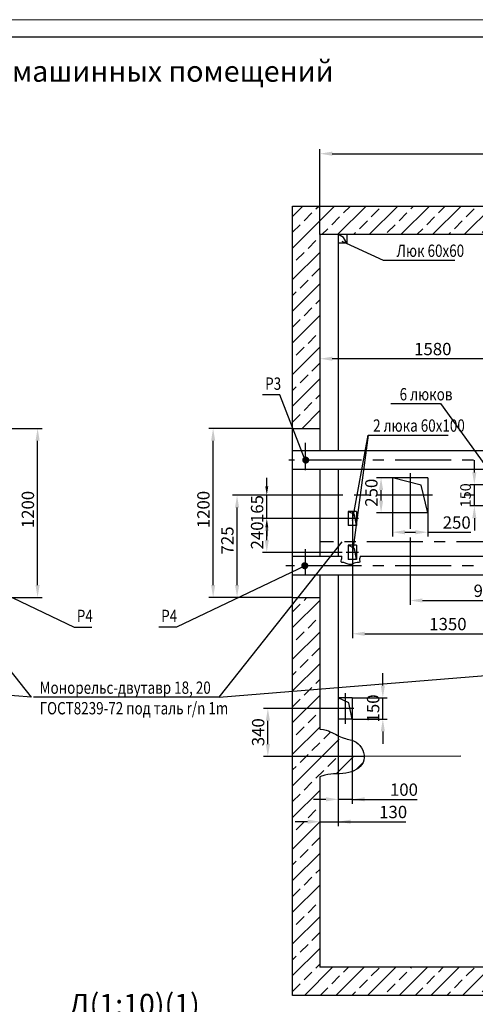
# Model space of a CAD drawing. Units: millimetres. Extents: x -1052 to 1324, y 0 to 420.
# Drawn here: x -179 to -50, y 140 to 420 of the extents above; entities that cross this region are included whole.
import ezdxf
from ezdxf.enums import TextEntityAlignment as Align

# ---------------------------------------------------------------- set-up
doc = ezdxf.new("R2010")
doc.units = ezdxf.units.MM
doc.linetypes.add('CENTER', pattern=[50.8, 31.75, -6.35, 6.35, -6.35])
doc.linetypes.add('HIDDEN', pattern=[9.525, 6.35, -3.175])
doc.layers.add('ЕСКД_Оформление', color=1, linetype='Continuous', lineweight=13)
doc.styles.add('GOST', font='GOST_A (SAPR LM)_1.ttf')
doc.styles.add('ГОСТ 2.304', font='txt')
doc.dimstyles.new('ЕСКД$0', dxfattribs={"dimscale": 0, "dimtxt": 3.5, "dimasz": 3.5, "dimexe": 1.25, "dimexo": 0, "dimgap": 1, "dimtad": 1, "dimdec": 3, "dimtxsty": 'ГОСТ 2.304', "dimcen": 0, "dimclrd": 3, "dimclre": 1, "dimclrt": 3, "dimadec": 3, "dimazin": 2, "dimtp": 2e-08, "dimtfac": 0.5, "dimtdec": 4, "dimtmove": 0, "dimatfit": 3, "dimfxl": 1, "dimtolj": 1, "dimarcsym": 1})
pattern_1 = [(45, (-1059.464, -0.798), (-4.490128, 4.490128), []), (45, (-1054.9736, -0.798), (-4.490128, 4.490128), [3.175, -1.5875])]

# ---------------------------------------------------------------- blocks, each defined once
blk = doc.blocks.new('a2_2')
at = {"color": 1, "lineweight": 18}
blk.add_line((594, 420), (0, 420), dxfattribs=at)
blk.add_line((589, 415), (20, 415))
at = {"color": 3, "linetype": 'Continuous', "style": 'GOST'}
for tag, height, rotation, width, p, p2 in [('НОМЕР(ВЕРХНИЙ)', 7, 180, 1.127685, (88, 411.5), (22, 411.5)), ('PODP_F', 2.5, 90, 1.184069, (16, 53), (16, 64)), ('PODP_D', 2.5, 90, 1.16187, (19.5, 53), (19.5, 64)), ('FAM_OTD', 3.5, 90, 1.314457, (18.25, 30.96), (18.25, 52)), ('N_OTD', 3.5, 90, 2.090149, (18.25, 6), (18.25, 29)), ('N_izvech', 3.5, 0.0416, 1.398928, (422, 10.75), (443, 10.77)), ('PODP_izm', 3.5, 359.9588, 0.787593, (445, 10.75), (458, 10.74))]:
    blk.add_attdef(tag, text='', height=height, rotation=rotation, dxfattribs=dict(at, width=width)).set_placement(p, p2, align=Align.FIT)
for tag, height, p in [('НОМЕР(НИЖНИЙ)', 7, (524, 12.5)), ('ЛИСТ', 3.5, (584, 9))]:
    blk.add_attdef(tag, text='', height=height, dxfattribs=at).set_placement(p, align=Align.MIDDLE_CENTER)
for tag, width, p, p2 in [('N_izm', 0.512584, (405, 10.75), (410, 10.75)), ('T_izm', 0.820134, (412, 10.75), (420, 10.75)), ('D_izm', 0.820134, (460, 10.75), (468, 10.75))]:
    blk.add_attdef(tag, text='', height=3.5, dxfattribs=dict(at, width=width)).set_placement(p, p2, align=Align.FIT)
blk.add_attdef('ID_DOC', text='', height=3.5, dxfattribs=at).set_placement((8.01, 4.51), align=Align.TOP_LEFT)
at = {"color": 3, "linetype": 'Continuous', "style": 'ГОСТ 2.304'}
blk.add_attdef('ListOfShops', (428.81, 0.83), '', height=3.5, dxfattribs=at)
blk = doc.blocks.new('*D417')
at = {"layer": 'Defpoints', "color": 0, "linetype": 'Continuous', "lineweight": 60}
for p in [(-196.75, 303.97), (-174.19, 303.97), (-185.39, 255.97)]:
    blk.add_point(p, dxfattribs=at)
at = {"layer": 'ЕСКД_Оформление', "color": 1, "linetype": 'Continuous', "lineweight": -2, "ltscale": 10}
for p, q in [((-196.75, 303.97), (-172.94, 303.97)), ((-185.39, 255.97), (-172.94, 255.97))]:
    blk.add_line(p, q, dxfattribs=at)
at = {"layer": 'ЕСКД_Оформление', "color": 3, "linetype": 'Continuous', "lineweight": -2, "ltscale": 10}
blk.add_line((-174.19, 259.47), (-174.19, 300.47), dxfattribs=at)
at = {"layer": 'ЕСКД_Оформление', "color": 3, "linetype": 'Continuous', "lineweight": 60}
for points in [[(-173.61, 300.47), (-174.78, 300.47), (-174.19, 303.97)], [(-174.78, 259.47), (-173.61, 259.47), (-174.19, 255.97)]]:
    blk.add_solid(points, dxfattribs=at)
at = {"layer": 'ЕСКД_Оформление', "color": 3, "linetype": 'Continuous', "insert": (-176.95, 280.93), "char_height": 3.5, "attachment_point": 5, "rotation": 90, "style": 'ГОСТ 2.304'}
blk.add_mtext('\\A1;1200', dxfattribs=at)
blk = doc.blocks.new('*D459')
at = {"layer": 'Defpoints', "color": 0, "linetype": 'Continuous', "lineweight": 60}
for p in [(-124.38, 303.97), (-101.82, 303.97), (-113.18, 255.97)]:
    blk.add_point(p, dxfattribs=at)
at = {"layer": 'ЕСКД_Оформление', "color": 1, "linetype": 'Continuous', "lineweight": -2, "ltscale": 10}
for p, q in [((-101.82, 303.97), (-125.63, 303.97)), ((-113.18, 255.97), (-125.63, 255.97))]:
    blk.add_line(p, q, dxfattribs=at)
at = {"layer": 'ЕСКД_Оформление', "color": 3, "linetype": 'Continuous', "lineweight": -2, "ltscale": 10}
blk.add_line((-124.38, 259.47), (-124.38, 300.47), dxfattribs=at)
at = {"layer": 'ЕСКД_Оформление', "color": 3, "linetype": 'Continuous', "lineweight": 60}
for points in [[(-123.79, 300.47), (-124.96, 300.47), (-124.38, 303.97)], [(-124.96, 259.47), (-123.79, 259.47), (-124.38, 255.97)]]:
    blk.add_solid(points, dxfattribs=at)
at = {"layer": 'ЕСКД_Оформление', "color": 3, "linetype": 'Continuous', "insert": (-127.13, 280.93), "char_height": 3.5, "attachment_point": 5, "rotation": 90, "style": 'ГОСТ 2.304'}
blk.add_mtext('\\A1;1200', dxfattribs=at)
blk = doc.blocks.new('*D470')
at = {"layer": 'Defpoints', "color": 0, "linetype": 'Continuous', "lineweight": 60}
for p in [(-68.47, 272.98), (-30.87, 255.1), (-30.87, 255.1)]:
    blk.add_point(p, dxfattribs=at)
at = {"layer": 'ЕСКД_Оформление', "color": 1, "linetype": 'Continuous', "lineweight": -2, "ltscale": 10}
for p, q in [((-68.47, 272.98), (-68.47, 253.85)), ((-30.87, 255.1), (-30.87, 253.85))]:
    blk.add_line(p, q, dxfattribs=at)
at = {"layer": 'ЕСКД_Оформление', "color": 3, "linetype": 'Continuous', "lineweight": -2, "ltscale": 10}
blk.add_line((-64.97, 255.1), (-34.37, 255.1), dxfattribs=at)
at = {"layer": 'ЕСКД_Оформление', "color": 3, "linetype": 'Continuous', "lineweight": 60}
for points in [[(-64.97, 255.69), (-64.97, 254.52), (-68.47, 255.1)], [(-34.37, 254.52), (-34.37, 255.69), (-30.87, 255.1)]]:
    blk.add_solid(points, dxfattribs=at)
at = {"layer": 'ЕСКД_Оформление', "color": 3, "linetype": 'Continuous', "insert": (-46.49, 257.86), "char_height": 3.5, "attachment_point": 5, "style": 'ГОСТ 2.304'}
blk.add_mtext('\\A1;940', dxfattribs=at)
blk = doc.blocks.new('*D471')
at = {"layer": 'Defpoints', "color": 0, "linetype": 'Continuous', "lineweight": 60}
for p in [(-76.72, 289.97), (-63.47, 289.97), (-63.47, 279.97)]:
    blk.add_point(p, dxfattribs=at)
at = {"layer": 'ЕСКД_Оформление', "color": 1, "linetype": 'Continuous', "lineweight": -2, "ltscale": 10}
for p, q in [((-63.47, 289.97), (-77.97, 289.97)), ((-63.47, 279.97), (-77.97, 279.97))]:
    blk.add_line(p, q, dxfattribs=at)
at = {"layer": 'ЕСКД_Оформление', "color": 3, "linetype": 'Continuous', "lineweight": -2, "ltscale": 10}
blk.add_line((-76.72, 283.47), (-76.72, 286.47), dxfattribs=at)
at = {"layer": 'ЕСКД_Оформление', "color": 3, "linetype": 'Continuous', "lineweight": 60}
for points in [[(-76.13, 286.47), (-77.3, 286.47), (-76.72, 289.97)], [(-77.3, 283.47), (-76.13, 283.47), (-76.72, 279.97)]]:
    blk.add_solid(points, dxfattribs=at)
at = {"layer": 'ЕСКД_Оформление', "color": 3, "linetype": 'Continuous', "insert": (-79.47, 285.7), "char_height": 3.5, "attachment_point": 5, "rotation": 90, "style": 'ГОСТ 2.304'}
blk.add_mtext('\\A1;250', dxfattribs=at)
blk = doc.blocks.new('*D472')
at = {"layer": 'Defpoints', "color": 0, "linetype": 'Continuous', "lineweight": 60}
for p in [(-84.87, 264.97), (-30.87, 245.65), (-30.87, 245.65)]:
    blk.add_point(p, dxfattribs=at)
at = {"layer": 'ЕСКД_Оформление', "color": 1, "linetype": 'Continuous', "lineweight": -2, "ltscale": 10}
for p, q in [((-84.87, 264.97), (-84.87, 244.4)), ((-30.87, 245.65), (-30.87, 244.4))]:
    blk.add_line(p, q, dxfattribs=at)
at = {"layer": 'ЕСКД_Оформление', "color": 3, "linetype": 'Continuous', "lineweight": -2, "ltscale": 10}
blk.add_line((-81.37, 245.65), (-34.37, 245.65), dxfattribs=at)
at = {"layer": 'ЕСКД_Оформление', "color": 3, "linetype": 'Continuous', "lineweight": 60}
for points in [[(-81.37, 246.24), (-81.37, 245.07), (-84.87, 245.65)], [(-34.37, 245.07), (-34.37, 246.24), (-30.87, 245.65)]]:
    blk.add_solid(points, dxfattribs=at)
at = {"layer": 'ЕСКД_Оформление', "color": 3, "linetype": 'Continuous', "insert": (-57.75, 248.41), "char_height": 3.5, "attachment_point": 5, "style": 'ГОСТ 2.304'}
blk.add_mtext('\\A1;1350', dxfattribs=at)
blk = doc.blocks.new('*D473')
at = {"layer": 'Defpoints', "color": 0, "linetype": 'Continuous', "lineweight": 60}
for p in [(-73.47, 279.97), (-63.47, 279.97), (-63.47, 274.49)]:
    blk.add_point(p, dxfattribs=at)
at = {"layer": 'ЕСКД_Оформление', "color": 1, "linetype": 'Continuous', "lineweight": -2, "ltscale": 10}
for p, q in [((-73.47, 279.97), (-73.47, 273.24)), ((-63.47, 279.97), (-63.47, 273.24))]:
    blk.add_line(p, q, dxfattribs=at)
at = {"layer": 'ЕСКД_Оформление', "color": 3, "linetype": 'Continuous', "lineweight": -2, "ltscale": 10}
for p, q in [((-69.97, 274.49), (-66.97, 274.49)), ((-63.47, 274.49), (-51.25, 274.49))]:
    blk.add_line(p, q, dxfattribs=at)
at = {"layer": 'ЕСКД_Оформление', "color": 3, "linetype": 'Continuous', "lineweight": 60}
for points in [[(-69.97, 275.07), (-69.97, 273.9), (-73.47, 274.49)], [(-66.97, 273.9), (-66.97, 275.07), (-63.47, 274.49)]]:
    blk.add_solid(points, dxfattribs=at)
at = {"layer": 'ЕСКД_Оформление', "color": 3, "linetype": 'Continuous', "insert": (-55.25, 277.24), "char_height": 3.5, "attachment_point": 5, "style": 'ГОСТ 2.304'}
blk.add_mtext('\\A1;250', dxfattribs=at)
blk = doc.blocks.new('*D487')
at = {"layer": 'Defpoints', "color": 0, "linetype": 'Continuous', "lineweight": 60}
for p in [(-50.25, 287.97), (-42.87, 287.97), (-42.87, 281.97)]:
    blk.add_point(p, dxfattribs=at)
at = {"layer": 'ЕСКД_Оформление', "color": 3, "linetype": 'Continuous', "lineweight": -2, "ltscale": 10}
for p, q in [((-50.25, 291.47), (-50.25, 294.97)), ((-50.25, 281.97), (-50.25, 287.97)), ((-50.25, 278.47), (-50.25, 274.97))]:
    blk.add_line(p, q, dxfattribs=at)
at = {"layer": 'ЕСКД_Оформление', "color": 1, "linetype": 'Continuous', "lineweight": -2, "ltscale": 10}
for p, q in [((-42.87, 287.97), (-51.5, 287.97)), ((-42.87, 281.97), (-51.5, 281.97))]:
    blk.add_line(p, q, dxfattribs=at)
at = {"layer": 'ЕСКД_Оформление', "color": 3, "linetype": 'Continuous', "lineweight": 60}
for points in [[(-50.83, 291.47), (-49.67, 291.47), (-50.25, 287.97)], [(-49.67, 278.47), (-50.83, 278.47), (-50.25, 281.97)]]:
    blk.add_solid(points, dxfattribs=at)
at = {"layer": 'ЕСКД_Оформление', "color": 3, "linetype": 'Continuous', "insert": (-52.75, 284.97), "char_height": 3, "attachment_point": 5, "rotation": 90, "style": 'ГОСТ 2.304'}
blk.add_mtext('\\A1;150', dxfattribs=at)
blk = doc.blocks.new('*D488')
at = {"layer": 'Defpoints', "color": 0, "linetype": 'Continuous', "lineweight": 60}
for p in [(-84.9, 227.45), (-76.22, 227.45), (-84.9, 221.45)]:
    blk.add_point(p, dxfattribs=at)
at = {"layer": 'ЕСКД_Оформление', "color": 3, "linetype": 'Continuous', "lineweight": -2, "ltscale": 10}
for p, q in [((-76.22, 230.95), (-76.22, 234.45)), ((-76.22, 221.45), (-76.22, 227.45)), ((-76.22, 217.95), (-76.22, 214.45))]:
    blk.add_line(p, q, dxfattribs=at)
at = {"layer": 'ЕСКД_Оформление', "color": 1, "linetype": 'Continuous', "lineweight": -2, "ltscale": 10}
for p, q in [((-84.9, 227.45), (-74.97, 227.45)), ((-84.9, 221.45), (-74.97, 221.45))]:
    blk.add_line(p, q, dxfattribs=at)
at = {"layer": 'ЕСКД_Оформление', "color": 3, "linetype": 'Continuous', "lineweight": 60}
for points in [[(-76.8, 230.95), (-75.63, 230.95), (-76.22, 227.45)], [(-75.63, 217.95), (-76.8, 217.95), (-76.22, 221.45)]]:
    blk.add_solid(points, dxfattribs=at)
at = {"layer": 'ЕСКД_Оформление', "color": 3, "linetype": 'Continuous', "insert": (-78.97, 224.45), "char_height": 3.5, "attachment_point": 5, "rotation": 90, "style": 'ГОСТ 2.304'}
blk.add_mtext('\\A1;150', dxfattribs=at)
blk = doc.blocks.new('*D489')
at = {"layer": 'Defpoints', "color": 0, "linetype": 'Continuous', "lineweight": 60}
for p in [(-88.87, 210.85), (-94.07, 192.29), (-88.87, 192.29)]:
    blk.add_point(p, dxfattribs=at)
at = {"layer": 'ЕСКД_Оформление', "color": 1, "linetype": 'Continuous', "lineweight": -2, "ltscale": 10}
for p, q in [((-88.87, 210.85), (-88.87, 191.04)), ((-94.07, 192.29), (-94.07, 191.04))]:
    blk.add_line(p, q, dxfattribs=at)
at = {"layer": 'ЕСКД_Оформление', "color": 3, "linetype": 'Continuous', "lineweight": -2, "ltscale": 10}
for p, q in [((-97.57, 192.29), (-101.07, 192.29)), ((-94.07, 192.29), (-88.87, 192.29)), ((-88.87, 192.29), (-69.67, 192.29)), ((-85.37, 192.29), (-81.87, 192.29))]:
    blk.add_line(p, q, dxfattribs=at)
at = {"layer": 'ЕСКД_Оформление', "color": 3, "linetype": 'Continuous', "lineweight": 60}
for points in [[(-97.57, 191.71), (-97.57, 192.88), (-94.07, 192.29)], [(-85.37, 192.88), (-85.37, 191.71), (-88.87, 192.29)]]:
    blk.add_solid(points, dxfattribs=at)
at = {"layer": 'ЕСКД_Оформление', "color": 3, "linetype": 'Continuous', "insert": (-73.29, 195.05), "char_height": 3.5, "attachment_point": 5, "style": 'ГОСТ 2.304'}
blk.add_mtext('\\A1;130', dxfattribs=at)
blk = doc.blocks.new('*D490')
at = {"layer": 'Defpoints', "color": 0, "linetype": 'Continuous', "lineweight": 60}
for p in [(-84.89, 221.4), (-88.86, 198.65), (-88.86, 198.65)]:
    blk.add_point(p, dxfattribs=at)
at = {"layer": 'ЕСКД_Оформление', "color": 1, "linetype": 'Continuous', "lineweight": -2, "ltscale": 10}
for p, q in [((-84.89, 221.4), (-84.89, 197.4)), ((-88.86, 198.65), (-88.86, 197.4))]:
    blk.add_line(p, q, dxfattribs=at)
at = {"layer": 'ЕСКД_Оформление', "color": 3, "linetype": 'Continuous', "lineweight": -2, "ltscale": 10}
for p, q in [((-92.36, 198.65), (-95.86, 198.65)), ((-84.89, 198.65), (-88.86, 198.65)), ((-84.89, 198.65), (-66.48, 198.65)), ((-81.39, 198.65), (-77.89, 198.65))]:
    blk.add_line(p, q, dxfattribs=at)
at = {"layer": 'ЕСКД_Оформление', "color": 3, "linetype": 'Continuous', "lineweight": 60}
for points in [[(-92.36, 198.07), (-92.36, 199.24), (-88.86, 198.65)], [(-81.39, 199.24), (-81.39, 198.07), (-84.89, 198.65)]]:
    blk.add_solid(points, dxfattribs=at)
at = {"layer": 'ЕСКД_Оформление', "color": 3, "linetype": 'Continuous', "insert": (-70.23, 201.4), "char_height": 3.5, "attachment_point": 5, "style": 'ГОСТ 2.304'}
blk.add_mtext('\\A1;100', dxfattribs=at)
blk = doc.blocks.new('*D491')
at = {"layer": 'Defpoints', "color": 0, "linetype": 'Continuous', "lineweight": 60}
for p in [(-108.85, 224.45), (-88.62, 224.45), (-88.85, 210.85)]:
    blk.add_point(p, dxfattribs=at)
at = {"layer": 'ЕСКД_Оформление', "color": 1, "linetype": 'Continuous', "lineweight": -2, "ltscale": 10}
for p, q in [((-88.62, 224.45), (-110.1, 224.45)), ((-88.85, 210.85), (-110.1, 210.85))]:
    blk.add_line(p, q, dxfattribs=at)
at = {"layer": 'ЕСКД_Оформление', "color": 3, "linetype": 'Continuous', "lineweight": -2, "ltscale": 10}
blk.add_line((-108.85, 214.35), (-108.85, 220.95), dxfattribs=at)
at = {"layer": 'ЕСКД_Оформление', "color": 3, "linetype": 'Continuous', "lineweight": 60}
for points in [[(-108.26, 220.95), (-109.43, 220.95), (-108.85, 224.45)], [(-109.43, 214.35), (-108.26, 214.35), (-108.85, 210.85)]]:
    blk.add_solid(points, dxfattribs=at)
at = {"layer": 'ЕСКД_Оформление', "color": 3, "linetype": 'Continuous', "insert": (-111.6, 217.71), "char_height": 3.5, "attachment_point": 5, "rotation": 90, "style": 'ГОСТ 2.304'}
blk.add_mtext('\\A1;340', dxfattribs=at)
blk = doc.blocks.new('*D492')
at = {"layer": 'Defpoints', "color": 0, "linetype": 'Continuous', "lineweight": 60}
for p in [(-117.59, 284.97), (-102.72, 284.97), (-101.82, 255.97)]:
    blk.add_point(p, dxfattribs=at)
at = {"layer": 'ЕСКД_Оформление', "color": 1, "linetype": 'Continuous', "lineweight": -2, "ltscale": 10}
for p, q in [((-102.72, 284.97), (-118.84, 284.97)), ((-101.82, 255.97), (-118.84, 255.97))]:
    blk.add_line(p, q, dxfattribs=at)
at = {"layer": 'ЕСКД_Оформление', "color": 3, "linetype": 'Continuous', "lineweight": -2, "ltscale": 10}
blk.add_line((-117.59, 259.47), (-117.59, 281.47), dxfattribs=at)
at = {"layer": 'ЕСКД_Оформление', "color": 3, "linetype": 'Continuous', "lineweight": 60}
for points in [[(-117, 281.47), (-118.17, 281.47), (-117.59, 284.97)], [(-118.17, 259.47), (-117, 259.47), (-117.59, 255.97)]]:
    blk.add_solid(points, dxfattribs=at)
at = {"layer": 'ЕСКД_Оформление', "color": 3, "linetype": 'Continuous', "insert": (-120.34, 272.15), "char_height": 3.5, "attachment_point": 5, "rotation": 90, "style": 'ГОСТ 2.304'}
blk.add_mtext('\\A1;725', dxfattribs=at)
blk = doc.blocks.new('*D493')
at = {"layer": 'Defpoints', "color": 0, "linetype": 'Continuous', "lineweight": 60}
for p in [(-109.15, 284.97), (-94.82, 284.97), (-86.07, 278.37)]:
    blk.add_point(p, dxfattribs=at)
at = {"layer": 'ЕСКД_Оформление', "color": 3, "linetype": 'Continuous', "lineweight": -2, "ltscale": 10}
for p, q in [((-109.15, 287.47), (-109.15, 289.97)), ((-109.15, 278.37), (-109.15, 284.97)), ((-109.15, 275.87), (-109.15, 273.37))]:
    blk.add_line(p, q, dxfattribs=at)
at = {"layer": 'ЕСКД_Оформление', "color": 1, "linetype": 'Continuous', "lineweight": -2, "ltscale": 10}
for p, q in [((-94.82, 284.97), (-110.4, 284.97)), ((-86.07, 278.37), (-110.4, 278.37))]:
    blk.add_line(p, q, dxfattribs=at)
at = {"layer": 'ЕСКД_Оформление', "color": 3, "linetype": 'Continuous', "lineweight": 60}
for points in [[(-109.57, 287.47), (-108.73, 287.47), (-109.15, 284.97)], [(-108.73, 275.87), (-109.57, 275.87), (-109.15, 278.37)]]:
    blk.add_solid(points, dxfattribs=at)
at = {"layer": 'ЕСКД_Оформление', "color": 3, "linetype": 'Continuous', "insert": (-111.9, 281.07), "char_height": 3.5, "attachment_point": 5, "rotation": 90, "style": 'ГОСТ 2.304'}
blk.add_mtext('\\A1;165', dxfattribs=at)
blk = doc.blocks.new('*D494')
at = {"layer": 'Defpoints', "color": 0, "linetype": 'Continuous', "lineweight": 60}
for p in [(-94.07, 358.97), (-30.87, 358.97), (-94.07, 323.75)]:
    blk.add_point(p, dxfattribs=at)
at = {"layer": 'ЕСКД_Оформление', "color": 1, "linetype": 'Continuous', "lineweight": -2}
for p, q in [((-94.07, 358.97), (-94.07, 322.5)), ((-30.87, 358.97), (-30.87, 322.5))]:
    blk.add_line(p, q, dxfattribs=at)
at = {"layer": 'ЕСКД_Оформление', "color": 3, "linetype": 'Continuous', "lineweight": -2}
blk.add_line((-34.37, 323.75), (-90.57, 323.75), dxfattribs=at)
at = {"layer": 'ЕСКД_Оформление', "color": 3, "linetype": 'Continuous', "lineweight": 60}
for points in [[(-90.57, 324.33), (-90.57, 323.16), (-94.07, 323.75)], [(-34.37, 323.16), (-34.37, 324.33), (-30.87, 323.75)]]:
    blk.add_solid(points, dxfattribs=at)
at = {"layer": 'ЕСКД_Оформление', "color": 3, "linetype": 'Continuous', "insert": (-62.04, 326.5), "char_height": 3.5, "attachment_point": 5, "style": 'ГОСТ 2.304'}
blk.add_mtext('\\A1;1580', dxfattribs=at)
blk = doc.blocks.new('*D495')
at = {"layer": 'Defpoints', "color": 0, "linetype": 'Continuous', "lineweight": 60}
for p in [(59.93, 381.96), (-94.07, 358.97), (59.93, 358.97)]:
    blk.add_point(p, dxfattribs=at)
at = {"layer": 'ЕСКД_Оформление', "color": 1, "linetype": 'Continuous', "lineweight": -2, "ltscale": 10}
for p, q in [((-94.07, 358.97), (-94.07, 383.21)), ((59.93, 358.97), (59.93, 383.21))]:
    blk.add_line(p, q, dxfattribs=at)
at = {"layer": 'ЕСКД_Оформление', "color": 3, "linetype": 'Continuous', "lineweight": -2, "ltscale": 10}
blk.add_line((-90.57, 381.96), (56.43, 381.96), dxfattribs=at)
at = {"layer": 'ЕСКД_Оформление', "color": 3, "linetype": 'Continuous', "lineweight": 60}
for points in [[(-90.57, 382.54), (-90.57, 381.37), (-94.07, 381.96)], [(56.43, 381.37), (56.43, 382.54), (59.93, 381.96)]]:
    blk.add_solid(points, dxfattribs=at)
at = {"layer": 'ЕСКД_Оформление', "color": 3, "linetype": 'Continuous', "insert": (-16.29, 384.71), "char_height": 3.5, "attachment_point": 5, "style": 'ГОСТ 2.304'}
blk.add_mtext('\\A1;3850min', dxfattribs=at)
blk = doc.blocks.new('*D499')
at = {"layer": 'Defpoints', "color": 0, "linetype": 'Continuous', "lineweight": 60}
for p in [(-109.15, 278.37), (-85.52, 278.37), (-87.8, 268.77)]:
    blk.add_point(p, dxfattribs=at)
at = {"layer": 'ЕСКД_Оформление', "color": 1, "linetype": 'Continuous', "lineweight": -2}
for p, q in [((-85.52, 278.37), (-110.4, 278.37)), ((-87.8, 268.77), (-110.4, 268.77))]:
    blk.add_line(p, q, dxfattribs=at)
at = {"layer": 'ЕСКД_Оформление', "color": 3, "linetype": 'Continuous', "lineweight": -2}
blk.add_line((-109.15, 272.27), (-109.15, 274.87), dxfattribs=at)
at = {"layer": 'ЕСКД_Оформление', "color": 3, "linetype": 'Continuous', "lineweight": 60}
for points in [[(-108.57, 274.87), (-109.73, 274.87), (-109.15, 278.37)], [(-109.73, 272.27), (-108.57, 272.27), (-109.15, 268.77)]]:
    blk.add_solid(points, dxfattribs=at)
at = {"layer": 'ЕСКД_Оформление', "color": 3, "linetype": 'Continuous', "insert": (-111.9, 273.57), "char_height": 3.5, "attachment_point": 5, "rotation": 90, "style": 'ГОСТ 2.304'}
blk.add_mtext('\\A1;240', dxfattribs=at)

msp = doc.modelspace()

# ---------------------------------------------------------------- hatches: boundary and pattern name
at = {"linetype": 'Continuous'}
h = msp.add_hatch(dxfattribs=at)
h.set_pattern_fill('ANSI33', color=1, angle=180, style=0)
h.set_pattern_definition(pattern_1)
edge = h.paths.add_edge_path()
edge.add_line((-30.6441915, 366.9714975), (-30.6441915, 358.9714975))
edge.add_line((-30.6441915, 366.9714975), (-101.8175287, 366.9714975))
edge.add_line((-101.8175287, 303.9714975), (-101.8175287, 366.9714975))
edge.add_line((-101.8175287, 303.9714975), (-94.0721136, 303.9714975))
edge.add_line((-94.0454508, 358.9714975), (-94.0721136, 303.9714975))
edge.add_line((-30.6441915, 358.9714975), (-94.0454508, 358.9714975))
edge = h.paths.add_edge_path()
edge.add_line((-7.8581993, 358.9714975), (-30.6441915, 358.9714975))
edge.add_line((-7.2356312, 366.9714975), (-7.8581993, 358.9714975))
edge.add_line((-7.2356312, 366.9714975), (-30.6441915, 366.9714975))
edge.add_line((-30.6441915, 366.9714975), (-30.6441915, 358.9714975))
edge = h.paths.add_edge_path()
edge.add_line((26.9558085, 366.9714975), (26.9558085, 358.9714975))
edge.add_line((26.9558085, 366.9714975), (-7.2356312, 366.9714975))
edge.add_line((-7.2356312, 366.9714975), (-7.8581993, 358.9714975))
edge.add_line((26.9558085, 358.9714975), (-7.8581993, 358.9714975))
edge = h.paths.add_edge_path()
edge.add_line((67.9278864, 366.9714975), (42.9558085, 366.9714975))
edge.add_line((42.9558085, 366.9714975), (42.9558085, 358.9714975))
edge.add_line((59.9278864, 358.9714975), (42.9558085, 358.9714975))
edge.add_line((59.9278864, 358.9714975), (59.9278864, 294.9714975))
edge.add_line((67.9278864, 294.9714975), (59.9278864, 294.9714975))
edge.add_line((67.9278864, 366.9714975), (67.9278864, 294.9714975))
edge = h.paths.add_edge_path()
edge.add_line((59.9278864, 264.9714975), (59.9278864, 201.3714975))
edge.add_line((67.9278864, 201.3714975), (59.9278864, 201.3714975))
edge.add_line((67.9278864, 264.9714975), (67.9278864, 201.3714975))
edge.add_line((67.9278864, 264.9714975), (59.9278864, 264.9714975))
h = msp.add_hatch(dxfattribs=at)
h.set_pattern_fill('ANSI33', color=1, angle=180, style=0)
h.set_pattern_definition(pattern_1)
edge = h.paths.add_edge_path()
edge.add_line((-101.8175287, 253.964797), (-100.2293654, 255.9714975))
edge.add_line((-101.8175287, 229.3195736), (-101.8175287, 253.964797))
edge.add_line((-101.8175287, 229.3195736), (-94.0454508, 229.9527499))
edge.add_line((-94.0454508, 255.9714975), (-94.0454508, 229.9527499))
edge.add_line((-100.2293654, 255.9714975), (-94.0454508, 255.9714975))
edge = h.paths.add_edge_path()
edge.add_line((-101.8175287, 142.9714975), (-101.8175287, 229.3195736))
edge.add_line((-24.6675378, 142.9714975), (-101.8175287, 142.9714975))
edge.add_line((-24.0449697, 150.9714975), (-24.6675378, 142.9714975))
edge.add_line((-24.0449697, 150.9714975), (-94.0454508, 150.9714975))
edge.add_line((-94.0454508, 205.0864564), (-94.0454508, 150.9714975))
edge.add_spline(control_points=[(-81.4698697, 210.8464975), (-81.4515327, 210.4871837), (-81.6271787, 208.2509379), (-86.2630401, 205.1718242), (-90.9744069, 206.2615441), (-93.4228579, 205.2587289), (-94.0454508, 205.0864564)], knot_values=[17.4339129725, 17.4339129725, 17.4339129725, 17.4339129725, 18.4759999327, 24.0307452079, 30.8576480066, 32.1957790263, 32.1957790263, 32.1957790263, 32.1957790263], weights=[1, 1, 1, 1, 1, 1, 1], degree=3, periodic=0)
edge.add_line((-81.4698697, 210.8464975), (-88.6175287, 210.8464975))
edge.add_line((-88.6175287, 210.8464975), (-88.6175287, 216.5924498))
edge.add_spline(control_points=[(-94.0454508, 218.5976254), (-92.4928328, 218.4006063), (-90.9078721, 217.8428315), (-89.4537067, 216.9972327), (-88.6175287, 216.5924498)], knot_values=[2.780011036, 2.780011036, 2.780011036, 2.780011036, 4.9977299994, 7.7862547581, 7.7862547581, 7.7862547581, 7.7862547581], weights=[1, 1, 1, 1, 1], degree=3, periodic=0)
edge.add_line((-94.0454508, 229.9527499), (-94.0454508, 218.5976254))
edge.add_line((-101.8175287, 229.3195736), (-94.0454508, 229.9527499))
edge = h.paths.add_edge_path()
edge.add_line((32.1558085, 150.9714975), (-24.0449697, 150.9714975))
edge.add_line((-24.0449697, 150.9714975), (-24.6675378, 142.9714975))
edge.add_line((32.1558085, 142.9714975), (-24.6675378, 142.9714975))
edge.add_line((32.1558085, 142.9714975), (32.1558085, 150.9714975))
edge = h.paths.add_edge_path()
edge.add_line((42.1558085, 150.9714975), (32.1558085, 150.9714975))
edge.add_line((32.1558085, 142.9714975), (32.1558085, 150.9714975))
edge.add_line((42.1558085, 142.9714975), (32.1558085, 142.9714975))
edge.add_line((42.1558085, 142.9714975), (42.1558085, 150.9714975))

# ---------------------------------------------------------------- linework, layer by layer
at = {"color": 7, "ltscale": 10}
for p, q in [((-101.8175287, 142.9714975), (-101.8175287, 367.0964975)), ((-81.6977918, 210.8464975), (-88.8454508, 210.8464975))]:
    msp.add_line(p, q, dxfattribs=at)
at = {"color": 7, "linetype": 'Continuous', "ltscale": 10}
for p, q in [((67.9278864, 366.9714975), (-101.8175287, 366.9714975)), ((-94.0721136, 358.9714975), (-94.0721136, 297.6714975)), ((59.9278864, 358.9714975), (-94.0721136, 358.9714975)), ((-87.3851036, 358.1504503), (-88.8454508, 358.9714975)), ((-86.4721136, 356.5714975), (-87.3851036, 358.1504503)), ((-86.4721136, 358.9714975), (-86.4721136, 356.5714975)), ((-86.4721136, 356.5714975), (-88.8721136, 356.5714975)), ((-101.7529015, 303.9714975), (-94.0721136, 303.9714975)), ((-101.8175287, 297.6714975), (28.7627311, 297.6714975)), ((32.4173296, 292.2714975), (-101.8175287, 292.2714975)), ((-94.0721136, 292.2714975), (-94.0721136, 267.6714975)), ((-73.4721136, 289.9714975), (-73.4721136, 279.9714975)), ((-65.3769544, 287.8385216), (-73.4721136, 289.9714975)), ((-63.4721136, 289.9714975), (-73.4721136, 289.9714975)), ((-63.4721136, 289.9714975), (-63.4721136, 279.9714975)), ((-63.4721136, 279.9714975), (-65.3769544, 287.8385216)), ((-83.6721136, 280.3714975), (-86.0721136, 280.3714975)), ((-84.270265, 279.4896921), (-86.0721136, 280.3714975)), ((-86.0721136, 280.3714975), (-86.0721136, 276.3714975)), ((-83.6721136, 280.3714975), (-83.6721136, 276.3714975)), ((-63.4721136, 279.9714975), (-73.4721136, 279.9714975)), ((-83.6721136, 276.3714975), (-84.270265, 279.4896921)), ((-83.6721136, 276.3714975), (-86.0721136, 276.3714975)), ((-84.270265, 269.8896921), (-86.0721136, 270.7714975)), ((-83.6721136, 270.7714975), (-86.0721136, 270.7714975)), ((-86.0721136, 270.7714975), (-86.0721136, 266.7714975)), ((-83.6721136, 266.7714975), (-84.270265, 269.8896921)), ((-83.6721136, 270.7714975), (-83.6721136, 266.7714975)), ((-102.0454508, 267.6714975), (-87.8320711, 267.6714975)), ((-83.6721136, 266.7714975), (-86.0721136, 266.7714975)), ((-82.6401096, 267.6714975), (53.8278864, 267.6714975)), ((54.0558085, 262.2714975), (-101.8175287, 262.2714975)), ((-94.0721136, 262.2714975), (-94.0721136, 218.5976254)), ((-101.8175287, 255.9714975), (-94.0454508, 255.9714975)), ((-85.8413571, 226.0619613), (-88.8721136, 227.4464975)), ((-84.8987765, 227.4464975), (-88.8721136, 227.4464975)), ((-88.8721136, 227.4464975), (-88.8721136, 221.4464975)), ((-84.8987765, 227.4464975), (-84.8987765, 221.4464975)), ((-84.8987765, 221.4464975), (-85.8413571, 226.0619613)), ((-84.8987765, 221.4464975), (-88.8721136, 221.4464975)), ((-94.0721136, 205.0864564), (-94.0721136, 150.9714975)), ((59.9278864, 150.9714975), (-94.0721136, 150.9714975)), ((67.9278864, 142.9714975), (-101.8175287, 142.9714975))]:
    msp.add_line(p, q, dxfattribs=at)
at = {"color": 3, "linetype": 'HIDDEN', "ltscale": 10}
for p, q in [((-88.8721136, 358.9714975), (-88.8721136, 297.6714975)), ((-88.8721136, 292.2714975), (-88.8721136, 267.6714975)), ((-88.8721136, 262.2714975), (-88.8721136, 216.5924498)), ((41.1278864, 210.9714653), (-81.6977918, 210.8464975))]:
    msp.add_line(p, q, dxfattribs=at)
at = {"color": 3}
for p, q in [((-87.8693936, 357.1342877), (-76.1614871, 351.7319757)), ((-76.1614871, 351.7319757), (-55.8208466, 351.7319757)), ((-105.4209414, 313.4590927), (-110.3332378, 313.4590927)), ((-98.2733729, 294.9714975), (-105.4209414, 313.4590927)), ((-73.9746051, 310.9992769), (-59.8946834, 310.9992769)), ((-59.8946834, 310.9992769), (-41.8016245, 285.9453779)), ((-84.8721136, 277.8471893), (-80.3984252, 302.0309576)), ((-80.3984252, 302.0309576), (-84.8721136, 268.7714975)), ((-80.3984252, 302.0309576), (-57.6498514, 302.0309576)), ((-200.2963247, 264.9714975), (-163.8428451, 247.5145972)), ((-98.2733729, 264.9714975), (-134.7268525, 247.5145972)), ((-163.8428451, 247.5145972), (-158.7894161, 247.5145972)), ((-134.7268525, 247.5145972), (-139.7802816, 247.5145972)), ((-122.6667853, 227.6210245), (-175.3083052, 227.6210245))]:
    msp.add_line(p, q, dxfattribs=at)
at = {"color": 4, "linetype": 'CENTER', "ltscale": 10}
for p, q in [((-98.2733729, 299.8242687), (-98.2733729, 292.1476397)), ((-83.139459, 278.3714975), (-86.7050888, 278.3714975)), ((-98.2733729, 269.6804377), (-98.2733729, 262.1769467)), ((-83.0892987, 268.7714975), (-86.6549286, 268.7714975)), ((-86.8987765, 228.791909), (-86.8987765, 220.1171869)), ((-84.460825, 224.4464975), (-88.8721136, 224.4464975))]:
    msp.add_line(p, q, dxfattribs=at)
at = {"color": 4, "linetype": 'CENTER', "ltscale": 0.5}
for p, q in [((70.1558085, 294.9714975), (-102.9110828, 294.9714975)), ((-62.1278733, 284.9714975), (-104.0721136, 284.9714975)), ((-50.086297, 284.9714975), (-53.1062445, 284.9714975)), ((70.1558085, 264.9714975), (-103.7880703, 264.9714975))]:
    msp.add_line(p, q, dxfattribs=at)
at = {"color": 4, "linetype": 'CENTER', "ltscale": 5}
for p, q in [((-68.4721136, 291.2093219), (-68.4721136, 275.4289608)), ((-84.8721136, 280.2242678), (-84.8721136, 264.6674993))]:
    msp.add_line(p, q, dxfattribs=at)
at = {"color": 3, "linetype": 'Continuous', "ltscale": 10}
for p, q in [((-175.9029123, 227.6210245), (-210.8449292, 271.7714975)), ((-122.6667853, 227.6210245), (-87.7247685, 271.7714975)), ((-175.9029123, 227.6210245), (-281.156975, 236.1958718)), ((-122.6667853, 227.6210245), (-17.4127227, 236.1958718))]:
    msp.add_line(p, q, dxfattribs=at)
at = {"color": 2, "linetype": 'CENTER', "ltscale": 0.5}
msp.add_line((62.1558085, 271.7714975), (-94.0454508, 271.7714975), dxfattribs=at)
at = {"color": 7, "linetype": 'Continuous'}
msp.add_line((-88.8454508, 210.8464975), (-88.8454508, 216.5924498), dxfattribs=at)
at = {"color": 7, "linetype": 'Continuous', "ltscale": 10, "const_width": 1}
for points in [[(-98.5905798, 294.9714975, 1), (-97.5905798, 294.9714975, 1)], [(-98.8681022, 264.9714975, 1), (-97.8681022, 264.9714975, 1)]]:
    msp.add_lwpolyline(points, format="xyb", close=True, dxfattribs=at)
at = {"color": 1, "linetype": 'Continuous'}
msp.add_open_spline([(-82.6401096, 267.6714975), (-82.6741064, 267.4078284), (-82.9639596, 266.6446047), (-82.6054426, 265.7624452), (-83.9617474, 266.0454813), (-84.9594918, 265.165547), (-86.2953558, 265.3902837), (-87.1439288, 265.9843093), (-88.2207046, 265.7844667), (-87.8802253, 266.8763735), (-87.8337196, 267.4829056), (-87.8320711, 267.6714975)], degree=3, knots=[0.5447330614, 0.5447330614, 0.5447330614, 0.5447330614, 1.3114613064, 2.0471597021, 2.751291088, 4.3195817329, 5.5998215335, 6.5279939597, 7.1041023745, 8.2236427106, 8.7844831153, 8.7844831153, 8.7844831153, 8.7844831153], dxfattribs=at)
at = {"color": 1, "linetype": 'Continuous', "ltscale": 10}
msp.add_open_spline([(-94.0721136, 218.5976254), (-92.5194956, 218.4006063), (-90.4480775, 217.6716388), (-87.5719345, 215.7719938), (-82.895348, 215.3549907), (-80.1097486, 209.2765159), (-86.2897029, 205.1718242), (-91.0010697, 206.2615441), (-93.4495208, 205.2587289), (-94.0721136, 205.0864564)], degree=3, knots=[2.780011036, 2.780011036, 2.780011036, 2.780011036, 4.9977299994, 9.3227751656, 12.9627925777, 18.4759999327, 24.0307452079, 30.8576480066, 32.1957790263, 32.1957790263, 32.1957790263, 32.1957790263], dxfattribs=at)

# ---------------------------------------------------------------- block references
msp.add_blockref('a2_2', (-457.541567, 0))

# ---------------------------------------------------------------- texts
at = {"color": 3, "linetype": 'Continuous', "style": 'GOST'}
msp.add_text('Планы машинных помещений', height=5.95, dxfattribs=at).set_placement((-149.9496841, 404.5877918), align=Align.MIDDLE)
at = {"color": 3, "width": 0.8}
for s, p in [('Люк 60х60', (-72.3422747, 352.657672)), ('P3', (-109.6077904, 314.9222874)), ('6 люков', (-71.4503692, 311.9169575)), ('2 люка 60х100', (-78.979779, 303.0240458)), ('P4', (-163.0635961, 248.9777919)), ('P4', (-139.1097015, 248.9777919)), ('Монорельс-двутавр 18, 20', (-173.6241929, 228.6057195)), ('ГОСТ8239-72 под таль r/n 1m', (-173.6241929, 222.7723865))]:
    msp.add_text(s, height=3.5, dxfattribs=at).set_placement(p)
at = {"color": 5, "linetype": 'Continuous', "style": 'GOST'}
msp.add_text('Д(1:10)(1)', height=5.95, dxfattribs=at).set_placement((-146.6912111, 139.6723972), align=Align.MIDDLE)

# ---------------------------------------------------------------- dimensions: what is measured, and where the dimension line sits
at = {"layer": 'ЕСКД_Оформление', "color": 7, "linetype": 'Continuous', "ltscale": 10}
for base, p1, p2, text, picture, middle in [((59.9278864, 381.9556524), (-94.0721136, 358.9714975), (59.9278864, 358.9714975), '<>min', '*D495', (-16.2855539, 381.9556524)), ((-88.8629883, 198.6531584), (-84.8896512, 221.4018143), (-88.8629883, 198.6531584), '100', '*D490', (-70.2343211, 198.6531584))]:
    dim = msp.add_linear_dim(base=base, p1=p1, p2=p2, angle=180, text=text, dimstyle='ЕСКД$0', override={"dimscale": 1, "dimlfac": 25}, dxfattribs=at)
    dim.commit()
    dim.dimension.update_dxf_attribs({"geometry": picture, "text_midpoint": middle, "dimtype": 160})
at = {"layer": 'ЕСКД_Оформление', "color": 1, "linetype": 'Continuous'}
dim = msp.add_linear_dim(base=(-94.0721136, 323.7472039), p1=(-30.8721136, 358.9714975), p2=(-94.0721136, 358.9714975), angle=180, dimstyle='ЕСКД$0', override={"dimscale": 1, "dimlfac": 25}, dxfattribs=at)
dim.commit()
dim.dimension.update_dxf_attribs({"geometry": '*D494', "text_midpoint": (-62.0446248, 323.7472039), "dimtype": 160})
at = {"layer": 'ЕСКД_Оформление', "color": 7, "linetype": 'Continuous', "ltscale": 10}
for base, p1, p2, angle, override, picture, middle in [((-174.1933805, 303.9714975), (-185.3886585, 255.9714975), (-196.752169, 303.9714975), 90, {"dimscale": 1, "dimlfac": 25}, '*D417', (-174.1933805, 280.9348443)), ((-124.3763172, 303.9714975), (-113.1810391, 255.9714975), (-101.8175287, 303.9714975), 90, {"dimscale": 1, "dimlfac": 25}, '*D459', (-124.3763172, 280.9348443)), ((-50.2496744, 287.9714975), (-42.8721136, 281.9714975), (-42.8721136, 287.9714975), 90, {"dimscale": 1, "dimtxt": 3, "dimlfac": 25}, '*D487', (-50.2496744, 284.9714975)), ((-109.1502699, 284.9714975), (-86.0721136, 278.3714975), (-94.8181834, 284.9714975), 90, {"dimscale": 1, "dimasz": 2.5, "dimlfac": 25}, '*D493', (-109.1502699, 281.0714975)), ((-76.7172859, 289.9714975), (-63.4721136, 279.9714975), (-63.4721136, 289.9714975), 90, {"dimscale": 1, "dimlfac": 25}, '*D471', (-76.7172859, 285.7038353)), ((-117.5879051, 284.9714975), (-101.8175287, 255.9714975), (-102.7199287, 284.9714975), 90, {"dimscale": 1, "dimlfac": 25}, '*D492', (-117.5879051, 272.1511735)), ((-63.4721136, 274.4854709), (-73.4721136, 279.9714975), (-63.4721136, 279.9714975), 180, {"dimscale": 1, "dimlfac": 25}, '*D473', (-55.2546136, 274.4854709)), ((-30.8721136, 255.1047714), (-68.4721136, 272.9810279), (-30.8721136, 255.1047714), 180, {"dimscale": 1, "dimlfac": 25}, '*D470', (-46.49005, 255.1047714)), ((-30.8721136, 245.6546544), (-84.8721136, 264.9714975), (-30.8721136, 245.6546544), 180, {"dimscale": 1, "dimlfac": 25}, '*D472', (-57.7525775, 245.6546544)), ((-76.2161514, 227.4464975), (-84.8987765, 221.4464975), (-84.8987765, 227.4464975), 90, {"dimscale": 1, "dimlfac": 25}, '*D488', (-76.2161514, 224.4464975)), ((-108.8451117, 224.4464975), (-88.8454508, 210.8464975), (-88.6175287, 224.4464975), 90, {"dimscale": 1, "dimlfac": 25}, '*D491', (-108.8451117, 217.7089975))]:
    dim = msp.add_linear_dim(base=base, p1=p1, p2=p2, angle=angle, dimstyle='ЕСКД$0', override=override, dxfattribs=at)
    dim.commit()
    dim.dimension.update_dxf_attribs({"geometry": picture, "text_midpoint": middle, "dimtype": 160})
at = {"layer": 'ЕСКД_Оформление', "color": 3, "linetype": 'Continuous'}
dim = msp.add_linear_dim(base=(-109.1502699, 278.3714975), p1=(-87.8044251, 268.7714975), p2=(-85.5167603, 278.3714975), angle=90, dimstyle='ЕСКД$0', override={"dimscale": 1, "dimlfac": 25}, dxfattribs=at)
dim.commit()
dim.dimension.update_dxf_attribs({"geometry": '*D499', "text_midpoint": (-111.9037699, 273.5714975)})
at = {"layer": 'ЕСКД_Оформление', "color": 3, "linetype": 'Continuous', "ltscale": 10}
dim = msp.add_linear_dim(base=(-88.8721136, 192.293375), p1=(-94.0721136, 192.293375), p2=(-88.8721136, 210.8464975), angle=180, dimstyle='ЕСКД$0', override={"dimscale": 1, "dimlfac": 25}, dxfattribs=at)
dim.commit()
dim.dimension.update_dxf_attribs({"geometry": '*D489', "text_midpoint": (-73.2944486, 192.293375), "dimtype": 160})

doc.saveas('drawing.dxf')
